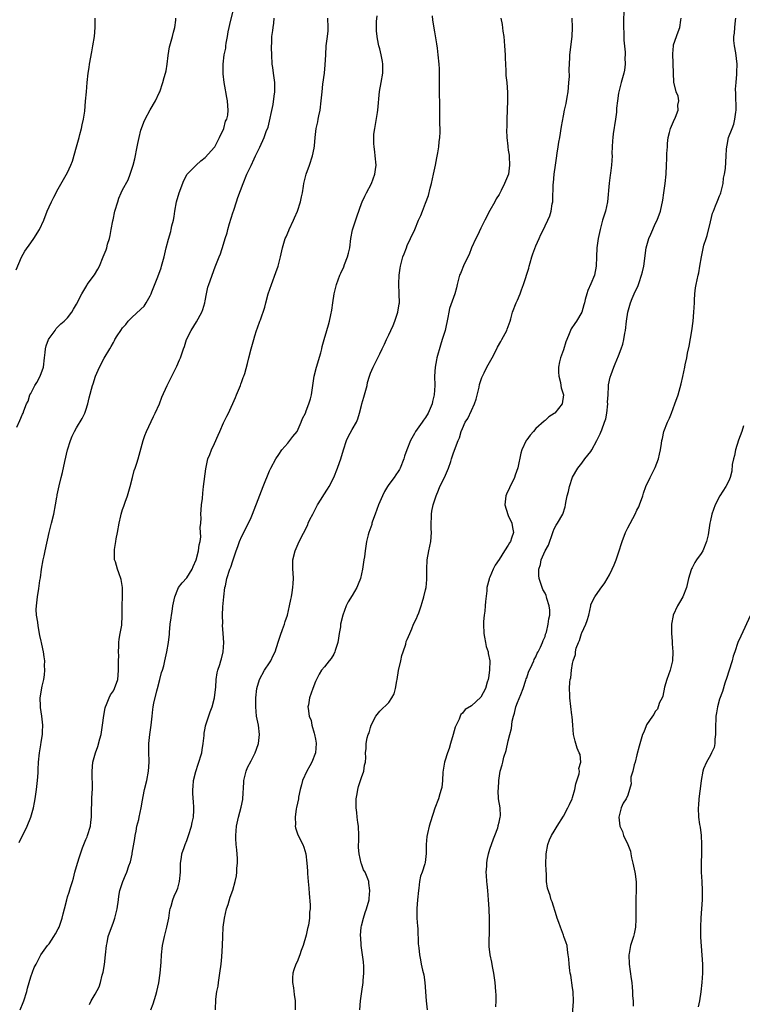
# Model space of a CAD drawing. Units: inches. Extents: x 2631000 to 2634000, y 1503000 to 1506000.
# Drawn here: x 2631865 to 2632022, y 1505570 to 1505785 of the extents above; entities that cross this region are included whole.
import ezdxf

# ---------------------------------------------------------------- set-up
doc = ezdxf.new("R2010")
doc.units = ezdxf.units.IN
doc.header["$MEASUREMENT"] = 0
doc.layers.add('LD26311503_10ft', color=81, linetype='Continuous')

msp = doc.modelspace()

# ---------------------------------------------------------------- linework, layer by layer
at = {"layer": 'LD26311503_10ft'}
for points, elevation in [([(2631996.19, 1505787), (2631996.1, 1505784.1), (2631996.11, 1505783), (2631996.16, 1505781.84), (2631996.15, 1505781), (2631996.19, 1505780.19), (2631996.41, 1505777.59), (2631996.42, 1505777), (2631996.37, 1505776.37), (2631996.42, 1505775), (2631996.28, 1505773.72), (2631996.14, 1505773), (2631995.61, 1505771), (2631995.05, 1505769), (2631995, 1505768.71), (2631994.75, 1505767), (2631994.58, 1505765.42), (2631994.58, 1505765), (2631994.55, 1505764.55), (2631994.35, 1505763), (2631993.82, 1505759.82), (2631993.73, 1505759), (2631993.72, 1505758.28), (2631993.61, 1505757), (2631993.57, 1505755.57), (2631993.58, 1505755), (2631993.48, 1505753), (2631993.28, 1505751.28), (2631993.2, 1505750.8), (2631992.96, 1505749.04), (2631992.58, 1505745), (2631992.14, 1505743), (2631991.87, 1505742.13), (2631991.54, 1505741), (2631991.01, 1505739), (2631990.6, 1505737), (2631990.51, 1505736.51), (2631990.28, 1505735), (2631990.18, 1505733), (2631990.16, 1505731), (2631989.77, 1505729), (2631989, 1505727.16), (2631988.31, 1505725.69), (2631988.08, 1505725), (2631987.77, 1505723.77), (2631987.56, 1505723), (2631987.46, 1505722.54), (2631987, 1505721), (2631985.82, 1505719), (2631985.48, 1505718.52), (2631984.68, 1505717.32), (2631984.51, 1505717), (2631984.24, 1505716.24), (2631983.71, 1505715), (2631983.51, 1505714.49), (2631983, 1505712.8), (2631982.37, 1505711), (2631982.18, 1505710.18), (2631981.93, 1505709), (2631981.92, 1505707.92), (2631981.99, 1505707), (2631982.37, 1505705.63), (2631982.46, 1505705), (2631982.48, 1505704.48), (2631983, 1505703), (2631982.73, 1505701), (2631981.12, 1505699), (2631981.05, 1505698.95), (2631981, 1505698.88), (2631979.82, 1505698.18), (2631979, 1505697.35), (2631978.79, 1505697.21), (2631977, 1505695.64), (2631976.48, 1505695), (2631975.79, 1505694.21), (2631975, 1505693.18), (2631974.89, 1505693), (2631973.96, 1505691), (2631973.72, 1505690.28), (2631973.09, 1505687.09), (2631972.52, 1505685.48), (2631972.38, 1505685), (2631971.28, 1505682.72), (2631970.64, 1505681.36), (2631970.49, 1505681), (2631970.21, 1505679), (2631970.88, 1505676.88), (2631971, 1505676.69), (2631971.79, 1505675), (2631971.93, 1505674.07), (2631972.12, 1505673), (2631971.72, 1505671.72), (2631971.45, 1505671), (2631971.26, 1505670.74), (2631971, 1505670.25), (2631970.16, 1505669), (2631969, 1505667.08), (2631968.11, 1505665.89), (2631967.71, 1505665), (2631967, 1505663.29), (2631966.86, 1505663), (2631966.84, 1505662.84), (2631966.35, 1505661), (2631966.3, 1505660.3), (2631966.02, 1505657.98), (2631965.96, 1505657), (2631965.86, 1505655.86), (2631965.72, 1505655), (2631965.63, 1505653.63), (2631965.56, 1505653), (2631965.64, 1505651), (2631965.84, 1505650.16), (2631966.02, 1505649), (2631966.18, 1505648.18), (2631966.58, 1505647), (2631966.63, 1505646.63), (2631966.98, 1505645), (2631966.92, 1505643), (2631966.67, 1505641.33), (2631966.59, 1505641), (2631966.37, 1505640.37), (2631966.01, 1505639), (2631965, 1505637.1), (2631963, 1505635.23), (2631961.59, 1505634.41), (2631961, 1505633.64), (2631960.64, 1505633.36), (2631960.49, 1505633), (2631960.3, 1505632.3), (2631959.42, 1505630.58), (2631959.02, 1505629), (2631958.39, 1505627), (2631958.09, 1505625.91), (2631957.73, 1505625), (2631957.16, 1505623.16), (2631957.13, 1505623), (2631956.75, 1505620.75), (2631956.65, 1505619), (2631956.54, 1505617.46), (2631956.41, 1505617), (2631956.09, 1505616.09), (2631955.81, 1505615), (2631955, 1505612.95), (2631954.06, 1505609.94), (2631953.77, 1505609), (2631953.41, 1505607.41), (2631953.23, 1505606.77), (2631953.09, 1505605), (2631953.08, 1505603.08), (2631952.88, 1505601.12), (2631952.8, 1505600.8), (2631952.21, 1505599), (2631951.87, 1505598.13), (2631951.67, 1505597), (2631951.52, 1505595.52), (2631951.42, 1505595), (2631951.22, 1505593), (2631951.08, 1505591.08), (2631951.11, 1505589), (2631951.21, 1505587.21), (2631951.28, 1505586.72), (2631951.4, 1505583.4), (2631951.48, 1505582.52), (2631951.64, 1505581), (2631951.9, 1505579.9), (2631952.05, 1505579), (2631952.33, 1505577.67), (2631952.63, 1505576.63), (2631952.83, 1505575), (2631953.09, 1505571), (2631953.31, 1505569)], 9540), ([(2631863.82, 1505730.18), (2631865, 1505732.94), (2631865.75, 1505734.25), (2631867, 1505736.07), (2631867.68, 1505737), (2631868.93, 1505739), (2631869.84, 1505741), (2631870.6, 1505743), (2631871, 1505743.95), (2631871.49, 1505745), (2631872, 1505746), (2631873, 1505747.82), (2631875, 1505751.38), (2631875.76, 1505753), (2631876.13, 1505753.87), (2631876.95, 1505756.95), (2631877.54, 1505759), (2631877.68, 1505759.68), (2631878.05, 1505761), (2631878.23, 1505761.77), (2631878.48, 1505763), (2631878.76, 1505764.76), (2631878.96, 1505766.96), (2631879.11, 1505769), (2631879.29, 1505771), (2631879.52, 1505773), (2631879.7, 1505774.3), (2631879.81, 1505775), (2631880.29, 1505777.71), (2631880.53, 1505779), (2631880.86, 1505781), (2631881.04, 1505783), (2631881.02, 1505785)], 9630), ([(2631863.96, 1505695.96), (2631864.63, 1505697.37), (2631865.23, 1505698.77), (2631865.35, 1505699), (2631865.51, 1505699.51), (2631866.07, 1505701), (2631866.43, 1505701.57), (2631866.84, 1505703), (2631867, 1505703.28), (2631867.91, 1505705), (2631868.36, 1505705.64), (2631869.03, 1505707), (2631869.75, 1505709), (2631870.01, 1505711), (2631870.18, 1505712.18), (2631870.24, 1505713), (2631870.38, 1505713.62), (2631870.9, 1505715), (2631871, 1505715.23), (2631872.29, 1505717), (2631872.56, 1505717.44), (2631873.57, 1505718.43), (2631874.31, 1505719), (2631875, 1505719.71), (2631875.92, 1505721), (2631876.35, 1505721.65), (2631877, 1505722.75), (2631878.16, 1505725), (2631879, 1505726.44), (2631879.19, 1505726.81), (2631879.32, 1505727), (2631880.88, 1505729.12), (2631881.64, 1505730.36), (2631881.99, 1505731), (2631882.81, 1505733), (2631883.42, 1505734.58), (2631883.55, 1505735), (2631883.75, 1505735.75), (2631884.12, 1505737), (2631884.29, 1505737.71), (2631884.51, 1505739), (2631884.85, 1505740.85), (2631884.92, 1505741.08), (2631885.35, 1505743), (2631885.94, 1505745), (2631886.22, 1505745.78), (2631886.72, 1505747), (2631887, 1505747.61), (2631888.19, 1505749.81), (2631888.69, 1505751), (2631889.33, 1505753), (2631889.65, 1505754.35), (2631890.15, 1505757), (2631890.32, 1505757.68), (2631890.58, 1505759), (2631891, 1505760.59), (2631891.13, 1505761), (2631891.64, 1505762.36), (2631891.91, 1505763), (2631892.98, 1505765.02), (2631894.2, 1505767), (2631895, 1505768.76), (2631895.1, 1505769), (2631895.79, 1505771), (2631896.07, 1505772.07), (2631896.36, 1505773), (2631896.49, 1505773.51), (2631896.69, 1505775), (2631896.91, 1505776.91), (2631897.25, 1505778.75), (2631897.31, 1505779), (2631897.47, 1505779.47), (2631897.88, 1505781), (2631898.06, 1505781.94), (2631898.41, 1505783), (2631898.6, 1505784.6), (2631898.61, 1505785)], 9620), ([(2631864.51, 1505605.49), (2631866.21, 1505609), (2631867, 1505611), (2631867.57, 1505613), (2631867.84, 1505614.16), (2631867.99, 1505615), (2631868.28, 1505617), (2631868.3, 1505617.7), (2631868.47, 1505619), (2631868.62, 1505620.62), (2631868.6, 1505621.4), (2631868.71, 1505623), (2631868.89, 1505625), (2631869.23, 1505626.77), (2631869.29, 1505627.29), (2631869.59, 1505629), (2631869.58, 1505629.58), (2631869.63, 1505631), (2631869.4, 1505633), (2631869.12, 1505634.88), (2631869.11, 1505635), (2631869.13, 1505635.13), (2631869.07, 1505637), (2631869.49, 1505639.49), (2631869.82, 1505641), (2631870.01, 1505641.99), (2631870.06, 1505643), (2631869.99, 1505643.99), (2631870.04, 1505645), (2631869.9, 1505645.9), (2631869.76, 1505647), (2631869.65, 1505647.65), (2631869.35, 1505649), (2631869.3, 1505649.3), (2631869, 1505650.58), (2631868.63, 1505652.63), (2631868.53, 1505653.47), (2631868.28, 1505655), (2631868.22, 1505656.22), (2631868.24, 1505657), (2631868.34, 1505657.66), (2631868.48, 1505659), (2631868.77, 1505660.77), (2631869, 1505662.5), (2631869.1, 1505663.1), (2631869.36, 1505665), (2631869.74, 1505667), (2631869.93, 1505667.93), (2631870.18, 1505669), (2631871, 1505672.98), (2631871.55, 1505675), (2631872.04, 1505677), (2631872.42, 1505679), (2631872.67, 1505680.67), (2631872.73, 1505681), (2631872.79, 1505681.21), (2631873.16, 1505683.16), (2631873.65, 1505685), (2631873.95, 1505686.05), (2631874.43, 1505688.43), (2631875.02, 1505691), (2631875.65, 1505693), (2631876.06, 1505693.94), (2631876.55, 1505695), (2631877, 1505695.8), (2631878.2, 1505697.8), (2631878.76, 1505699), (2631879, 1505699.65), (2631879.41, 1505701), (2631879.7, 1505702.3), (2631880.46, 1505705), (2631880.6, 1505705.4), (2631881.1, 1505707), (2631881.96, 1505709), (2631883, 1505710.95), (2631884.2, 1505713), (2631884.53, 1505713.47), (2631885, 1505714.4), (2631885.23, 1505714.77), (2631885.32, 1505715), (2631885.84, 1505715.84), (2631886.59, 1505717), (2631887, 1505717.54), (2631887.68, 1505718.32), (2631888.2, 1505719), (2631889, 1505719.83), (2631891, 1505721.6), (2631891.69, 1505722.31), (2631892.16, 1505723), (2631893, 1505724.53), (2631893.23, 1505725), (2631893.4, 1505725.4), (2631894.7, 1505728.7), (2631895.37, 1505730.63), (2631895.51, 1505731), (2631896.06, 1505733), (2631896.52, 1505735), (2631897, 1505736.88), (2631897.48, 1505738.52), (2631897.6, 1505739), (2631897.76, 1505739.76), (2631898.07, 1505741), (2631898.22, 1505741.78), (2631898.41, 1505743), (2631898.77, 1505745), (2631899.35, 1505747), (2631900.34, 1505749.66), (2631901.07, 1505751), (2631903.05, 1505753), (2631904.03, 1505753.97), (2631905, 1505754.63), (2631907, 1505756.88), (2631907.08, 1505757), (2631907.72, 1505758.28), (2631908.1, 1505759), (2631909.02, 1505761), (2631909.45, 1505762.55), (2631909.7, 1505763), (2631909.89, 1505763.89), (2631909.99, 1505765), (2631909.93, 1505765.93), (2631909.82, 1505767), (2631909.71, 1505767.71), (2631909.46, 1505769), (2631909.41, 1505769.41), (2631909.1, 1505771), (2631908.88, 1505772.88), (2631908.9, 1505775), (2631909.16, 1505777), (2631909.51, 1505778.5), (2631909.52, 1505779), (2631909.57, 1505779.57), (2631909.88, 1505781), (2631910.02, 1505782.02), (2631910.58, 1505784.58), (2631911.14, 1505786.86)], 9610), ([(2631864.7, 1505569), (2631865.36, 1505570.64), (2631865.49, 1505571), (2631866.13, 1505573), (2631866.29, 1505573.71), (2631867, 1505576.23), (2631867.77, 1505578.23), (2631868.19, 1505579), (2631869.21, 1505581), (2631870.63, 1505583), (2631871, 1505583.39), (2631872.06, 1505585), (2631872.41, 1505585.59), (2631873, 1505586.65), (2631873.17, 1505587), (2631873.28, 1505587.28), (2631873.87, 1505589), (2631874.06, 1505589.94), (2631874.38, 1505591), (2631874.83, 1505593), (2631875, 1505593.61), (2631875.35, 1505594.65), (2631875.67, 1505595.67), (2631876.12, 1505597), (2631876.33, 1505597.67), (2631876.64, 1505599), (2631877.16, 1505601), (2631877.65, 1505602.35), (2631877.82, 1505603), (2631878.3, 1505604.3), (2631879, 1505606.12), (2631879.28, 1505606.72), (2631879.39, 1505607), (2631880.02, 1505609), (2631880.12, 1505609.88), (2631880.24, 1505611), (2631880.21, 1505612.21), (2631880.26, 1505613), (2631880.34, 1505613.66), (2631880.33, 1505615), (2631880.35, 1505616.35), (2631880.42, 1505617), (2631880.43, 1505617.57), (2631880.35, 1505620.35), (2631880.35, 1505621), (2631880.54, 1505623), (2631881.11, 1505625), (2631881.64, 1505626.36), (2631882.04, 1505628.04), (2631882.31, 1505629), (2631882.65, 1505631), (2631882.9, 1505633.1), (2631883.23, 1505634.77), (2631883.29, 1505635), (2631883.53, 1505635.53), (2631884.11, 1505637), (2631884.4, 1505637.6), (2631885, 1505638.51), (2631885.25, 1505639), (2631885.96, 1505641), (2631886.07, 1505641.93), (2631886.15, 1505643), (2631886.14, 1505644.14), (2631886.11, 1505645), (2631886.16, 1505646.16), (2631886.09, 1505647), (2631886.22, 1505648.22), (2631886.2, 1505649), (2631886.25, 1505649.75), (2631886.51, 1505651), (2631886.82, 1505652.82), (2631886.94, 1505654.94), (2631886.94, 1505657.06), (2631887, 1505659), (2631886.99, 1505660.99), (2631886.73, 1505662.73), (2631886.21, 1505664.21), (2631885.87, 1505665), (2631885.43, 1505666.57), (2631885.27, 1505667), (2631885.22, 1505667.22), (2631885.25, 1505669.25), (2631885.54, 1505671), (2631885.62, 1505671.62), (2631885.89, 1505673), (2631886.24, 1505675), (2631886.62, 1505676.62), (2631886.69, 1505677), (2631887, 1505677.96), (2631887.29, 1505678.71), (2631887.58, 1505679.58), (2631888.1, 1505681), (2631888.66, 1505683), (2631889.13, 1505685), (2631889.54, 1505686.46), (2631889.75, 1505687), (2631890.11, 1505688.11), (2631890.42, 1505689), (2631891.49, 1505693), (2631891.87, 1505694.13), (2631892.2, 1505695), (2631893.73, 1505698.27), (2631894.13, 1505699), (2631895.02, 1505701), (2631895.56, 1505702.44), (2631896.72, 1505705), (2631898.82, 1505709.18), (2631899.41, 1505710.59), (2631899.6, 1505711), (2631900.28, 1505713), (2631900.49, 1505713.51), (2631900.95, 1505715), (2631901.92, 1505717), (2631903.12, 1505718.88), (2631904.28, 1505721), (2631904.47, 1505721.53), (2631904.91, 1505723), (2631905, 1505723.48), (2631905.25, 1505725), (2631905.58, 1505726.42), (2631905.77, 1505727), (2631907.18, 1505730.82), (2631908.03, 1505733), (2631908.32, 1505733.68), (2631909, 1505735.77), (2631909.36, 1505737), (2631909.75, 1505738.25), (2631909.9, 1505739), (2631910.27, 1505740.27), (2631911, 1505742.59), (2631911.22, 1505743.22), (2631911.8, 1505745), (2631912.08, 1505745.92), (2631913.24, 1505749), (2631914.08, 1505751), (2631915, 1505752.93), (2631915.64, 1505754.36), (2631915.98, 1505755), (2631916.89, 1505756.89), (2631917.86, 1505759), (2631918.3, 1505760.3), (2631918.71, 1505761.29), (2631919.81, 1505766.19), (2631920, 1505768), (2631920.13, 1505769), (2631920.13, 1505771), (2631919.86, 1505773), (2631919.71, 1505774.29), (2631919.61, 1505775), (2631919.49, 1505777), (2631919.44, 1505778.56), (2631919.44, 1505779), (2631919.48, 1505779.48), (2631919.54, 1505781), (2631919.69, 1505782.31), (2631919.82, 1505783), (2631919.95, 1505783.95), (2631920.03, 1505785)], 9600), ([(2631879.81, 1505570.19), (2631880.18, 1505571), (2631881, 1505572.45), (2631881.94, 1505574.06), (2631882.23, 1505575), (2631882.59, 1505576.59), (2631882.73, 1505577), (2631882.78, 1505577.22), (2631883.07, 1505578.93), (2631883.31, 1505581), (2631883.5, 1505583), (2631883.65, 1505583.65), (2631883.9, 1505585), (2631885, 1505588.09), (2631885.3, 1505589), (2631885.79, 1505591), (2631886.11, 1505593), (2631886.22, 1505593.78), (2631886.44, 1505595), (2631887.05, 1505597), (2631887.67, 1505598.33), (2631887.92, 1505599), (2631888.4, 1505600.4), (2631888.74, 1505601.26), (2631889.1, 1505602.9), (2631889.12, 1505603.12), (2631889.64, 1505606.36), (2631889.73, 1505607), (2631889.94, 1505607.94), (2631890.13, 1505609), (2631890.51, 1505610.51), (2631890.59, 1505611), (2631891.03, 1505613), (2631891.33, 1505614.67), (2631891.52, 1505615.52), (2631891.79, 1505617), (2631892.25, 1505619), (2631892.63, 1505621), (2631892.79, 1505623), (2631892.74, 1505625.26), (2631892.72, 1505627), (2631892.92, 1505629), (2631893.21, 1505631), (2631893.41, 1505633), (2631893.59, 1505634.41), (2631893.65, 1505635), (2631893.8, 1505635.8), (2631894.47, 1505638.47), (2631894.62, 1505639), (2631895.14, 1505641), (2631895.51, 1505642.49), (2631895.69, 1505643), (2631895.96, 1505643.96), (2631896.22, 1505645), (2631896.65, 1505647), (2631896.97, 1505649.03), (2631897.19, 1505650.81), (2631897.19, 1505651.19), (2631897.39, 1505653), (2631897.61, 1505654.39), (2631897.67, 1505655), (2631897.78, 1505655.78), (2631897.98, 1505657), (2631898.35, 1505659), (2631899, 1505660.66), (2631899.16, 1505661), (2631899.97, 1505662.03), (2631901, 1505663.1), (2631902.19, 1505665), (2631902.4, 1505665.6), (2631903.01, 1505667.01), (2631903.54, 1505669), (2631903.67, 1505670.33), (2631903.87, 1505671), (2631904.02, 1505672.02), (2631903.99, 1505673), (2631903.92, 1505674.08), (2631904.03, 1505675), (2631904.11, 1505676.11), (2631904.07, 1505677), (2631904.1, 1505677.9), (2631904.22, 1505679), (2631904.38, 1505680.38), (2631904.47, 1505681.53), (2631904.65, 1505683), (2631905.14, 1505686.86), (2631905.59, 1505689), (2631905.99, 1505690.01), (2631906.36, 1505691), (2631907, 1505692.34), (2631907.82, 1505694.18), (2631908.15, 1505695), (2631909, 1505696.89), (2631909.7, 1505698.3), (2631910.08, 1505699), (2631911.59, 1505702.41), (2631911.82, 1505703), (2631912.66, 1505705), (2631912.74, 1505705.26), (2631913, 1505705.9), (2631913.29, 1505706.71), (2631913.43, 1505707), (2631913.63, 1505707.63), (2631914.22, 1505709.78), (2631914.49, 1505711), (2631914.98, 1505712.98), (2631915.47, 1505714.53), (2631915.58, 1505715), (2631915.81, 1505715.81), (2631916.18, 1505717), (2631916.41, 1505717.59), (2631916.89, 1505719), (2631917, 1505719.29), (2631917.95, 1505722.05), (2631918.18, 1505723), (2631918.73, 1505725), (2631919.4, 1505727), (2631920.41, 1505729.59), (2631920.87, 1505731), (2631921.37, 1505733), (2631921.83, 1505735), (2631922.43, 1505737), (2631922.59, 1505737.41), (2631923.22, 1505738.78), (2631923.3, 1505739), (2631924.25, 1505741), (2631924.45, 1505741.55), (2631925.12, 1505743), (2631925.74, 1505745), (2631925.94, 1505746.06), (2631926.15, 1505747), (2631926.41, 1505748.41), (2631926.49, 1505749), (2631926.99, 1505751), (2631927.7, 1505753), (2631928.36, 1505755), (2631928.69, 1505756.69), (2631928.81, 1505757.19), (2631928.95, 1505759), (2631929.19, 1505761), (2631929.55, 1505762.45), (2631929.61, 1505763), (2631929.74, 1505763.74), (2631930.02, 1505765), (2631930.27, 1505767), (2631930.46, 1505769), (2631930.63, 1505770.63), (2631930.95, 1505773), (2631931.14, 1505774.86), (2631931.23, 1505777), (2631931.37, 1505779), (2631931.64, 1505781), (2631931.76, 1505782.24), (2631931.8, 1505783), (2631931.72, 1505785)], 9590), ([(2631893.19, 1505569), (2631893.66, 1505570.34), (2631894.23, 1505572.23), (2631894.44, 1505573), (2631894.9, 1505574.9), (2631895.22, 1505577), (2631895.4, 1505579.4), (2631895.48, 1505581), (2631895.71, 1505583), (2631896.16, 1505585), (2631896.67, 1505587), (2631897.05, 1505589), (2631897.3, 1505590.7), (2631897.38, 1505591), (2631897.58, 1505591.58), (2631897.96, 1505593), (2631898.23, 1505593.77), (2631898.82, 1505595), (2631899, 1505595.55), (2631899.4, 1505597), (2631899.58, 1505599), (2631899.62, 1505601), (2631899.82, 1505602.18), (2631899.94, 1505603), (2631900.39, 1505604.39), (2631900.61, 1505605), (2631901, 1505605.87), (2631901.38, 1505607), (2631902, 1505609), (2631902.15, 1505609.85), (2631902.41, 1505611), (2631902.51, 1505612.51), (2631902.5, 1505613), (2631902.45, 1505614.45), (2631902.38, 1505615), (2631902.33, 1505616.33), (2631902.29, 1505617), (2631902.36, 1505617.64), (2631902.46, 1505619), (2631902.94, 1505620.94), (2631903.49, 1505622.51), (2631904.23, 1505625), (2631904.32, 1505625.68), (2631904.56, 1505627), (2631904.74, 1505628.74), (2631904.75, 1505629.25), (2631905, 1505630.36), (2631905.09, 1505630.91), (2631906.1, 1505633.9), (2631906.5, 1505635), (2631907, 1505636.95), (2631907.21, 1505638.79), (2631907.29, 1505639.29), (2631907.41, 1505641), (2631907.59, 1505642.41), (2631907.77, 1505643), (2631908.21, 1505644.21), (2631908.43, 1505645), (2631908.53, 1505645.47), (2631908.94, 1505647), (2631909.04, 1505649), (2631908.91, 1505651), (2631908.77, 1505652.77), (2631908.8, 1505653.2), (2631908.74, 1505655), (2631908.82, 1505656.82), (2631909.03, 1505658.97), (2631909.29, 1505661), (2631909.38, 1505661.38), (2631909.68, 1505663), (2631910.33, 1505665), (2631910.55, 1505665.45), (2631911, 1505666.83), (2631911.74, 1505669), (2631912.09, 1505669.91), (2631912.46, 1505671), (2631913, 1505672.21), (2631913.38, 1505673), (2631913.92, 1505674.08), (2631914.42, 1505675), (2631915, 1505676.24), (2631915.33, 1505677), (2631916.87, 1505681.13), (2631917.65, 1505683), (2631919, 1505686.43), (2631919.28, 1505687), (2631920.34, 1505689), (2631921, 1505690.01), (2631921.71, 1505691), (2631923, 1505692.47), (2631923.44, 1505693), (2631924.11, 1505693.89), (2631925, 1505695), (2631925.91, 1505697), (2631926.2, 1505697.8), (2631926.8, 1505699), (2631927, 1505699.48), (2631927.59, 1505701), (2631927.9, 1505702.1), (2631928.12, 1505703), (2631928.75, 1505707), (2631929.25, 1505709), (2631930.14, 1505712.14), (2631930.36, 1505713), (2631930.47, 1505713.53), (2631930.93, 1505715), (2631931.51, 1505717), (2631931.81, 1505718.19), (2631932.07, 1505719), (2631932.36, 1505720.36), (2631932.56, 1505721.44), (2631932.76, 1505723), (2631933.05, 1505725), (2631933.59, 1505727), (2631934.31, 1505729), (2631934.52, 1505729.48), (2631935.16, 1505730.84), (2631935.35, 1505731.35), (2631936.01, 1505733), (2631936.21, 1505733.79), (2631936.47, 1505735), (2631936.73, 1505737), (2631937.1, 1505738.9), (2631938.05, 1505741.95), (2631939, 1505744.67), (2631939.14, 1505745), (2631939.74, 1505746.26), (2631940.11, 1505747), (2631941.18, 1505749), (2631941.94, 1505751), (2631942.06, 1505752.06), (2631942.2, 1505753), (2631942.04, 1505755), (2631941.9, 1505755.9), (2631941.76, 1505757), (2631941.71, 1505757.71), (2631941.7, 1505759), (2631941.75, 1505759.75), (2631941.92, 1505761), (2631942.11, 1505761.88), (2631942.48, 1505764.48), (2631942.57, 1505765), (2631942.94, 1505769.06), (2631943.32, 1505771), (2631943.67, 1505773), (2631943.66, 1505774.34), (2631943.68, 1505775), (2631943.59, 1505775.59), (2631943.32, 1505777), (2631943, 1505778.34), (2631942.82, 1505779), (2631942.49, 1505780.49), (2631942.42, 1505781), (2631942.27, 1505782.27), (2631942.29, 1505783), (2631942.28, 1505784.28), (2631942.45, 1505785.55)], 9580), ([(2631907.22, 1505569), (2631907.31, 1505571.31), (2631907.53, 1505573), (2631907.8, 1505574.2), (2631907.87, 1505575), (2631908.01, 1505576.01), (2631908.2, 1505577), (2631908.45, 1505579), (2631908.6, 1505580.6), (2631908.74, 1505583), (2631908.8, 1505585), (2631908.91, 1505587), (2631909.18, 1505589), (2631909.63, 1505591), (2631909.97, 1505591.97), (2631910.42, 1505593.58), (2631911, 1505595.09), (2631911.54, 1505597), (2631911.81, 1505598.19), (2631911.91, 1505599), (2631911.91, 1505599.91), (2631912.04, 1505601), (2631912.01, 1505601.99), (2631911.85, 1505603.85), (2631911.73, 1505605), (2631911.65, 1505606.35), (2631911.65, 1505607), (2631911.83, 1505609), (2631912.26, 1505611), (2631912.86, 1505613.14), (2631913.19, 1505614.82), (2631913.22, 1505615), (2631913.38, 1505618.62), (2631913.4, 1505619), (2631913.56, 1505619.56), (2631913.9, 1505621), (2631914.21, 1505621.79), (2631915, 1505623.26), (2631915.86, 1505625), (2631916.18, 1505625.82), (2631916.6, 1505627), (2631916.84, 1505629), (2631916.59, 1505631), (2631916.32, 1505632.32), (2631916.2, 1505633), (2631916, 1505635), (2631916.04, 1505637), (2631916.26, 1505639), (2631916.81, 1505641), (2631917.92, 1505643), (2631919, 1505644.59), (2631919.25, 1505645), (2631919.83, 1505646.17), (2631920.2, 1505647), (2631920.87, 1505649.13), (2631921.37, 1505650.63), (2631921.86, 1505651.86), (2631922.26, 1505653), (2631922.4, 1505653.6), (2631922.9, 1505655), (2631923.38, 1505657), (2631923.63, 1505658.37), (2631923.78, 1505659), (2631923.95, 1505659.95), (2631924.1, 1505661), (2631924.12, 1505661.88), (2631924.22, 1505663), (2631924.18, 1505664.18), (2631924.09, 1505665), (2631924.07, 1505667), (2631924.56, 1505669), (2631925, 1505669.99), (2631925.48, 1505671), (2631927.33, 1505674.67), (2631927.45, 1505675), (2631927.81, 1505675.81), (2631928.4, 1505677), (2631929, 1505678.14), (2631929.31, 1505678.69), (2631929.46, 1505679), (2631930.23, 1505680.23), (2631930.81, 1505681.19), (2631931.6, 1505682.4), (2631931.98, 1505683), (2631933, 1505685), (2631933.8, 1505687), (2631934.21, 1505688.21), (2631934.51, 1505689), (2631935.11, 1505691), (2631935.78, 1505693), (2631936.15, 1505693.85), (2631937, 1505695.39), (2631937.91, 1505697), (2631938.24, 1505697.76), (2631938.62, 1505699), (2631939, 1505700.65), (2631939.1, 1505701), (2631939.51, 1505702.49), (2631939.96, 1505703.96), (2631940.23, 1505705), (2631940.37, 1505705.63), (2631940.77, 1505707), (2631941, 1505707.7), (2631941.54, 1505709), (2631943, 1505711.93), (2631943.5, 1505713), (2631944.03, 1505713.97), (2631944.44, 1505715), (2631945, 1505716.05), (2631945.44, 1505717), (2631945.9, 1505718.09), (2631946.32, 1505719), (2631946.97, 1505720.97), (2631947.21, 1505722.79), (2631947.27, 1505723), (2631947.24, 1505725), (2631947.17, 1505727.17), (2631947.24, 1505729), (2631947.46, 1505730.54), (2631947.51, 1505731), (2631948.03, 1505733), (2631948.29, 1505733.71), (2631948.8, 1505735), (2631949, 1505735.47), (2631949.73, 1505737), (2631950.63, 1505739), (2631951.45, 1505741), (2631951.95, 1505742.05), (2631952.29, 1505743), (2631953, 1505744.74), (2631953.61, 1505746.39), (2631953.97, 1505747.97), (2631954.26, 1505749), (2631954.7, 1505751), (2631955.12, 1505753), (2631955.41, 1505754.59), (2631955.65, 1505755.65), (2631955.87, 1505757), (2631955.96, 1505758.04), (2631956.12, 1505759), (2631956.17, 1505760.17), (2631956.15, 1505761), (2631956.1, 1505761.9), (2631956.11, 1505765.89), (2631956.07, 1505767), (2631956, 1505768), (2631955.98, 1505769), (2631956, 1505770), (2631956.01, 1505772.01), (2631956.04, 1505773), (2631956.01, 1505773.99), (2631955.96, 1505775), (2631955.75, 1505777), (2631955.55, 1505778.45), (2631955.44, 1505779.44), (2631955, 1505782.04), (2631954.59, 1505784.59), (2631954.5, 1505785.5)], 9570), ([(2631969.35, 1505785), (2631969.65, 1505783.65), (2631969.82, 1505782.18), (2631970, 1505781), (2631970.17, 1505779), (2631970.28, 1505777), (2631970.29, 1505776.29), (2631970.36, 1505775), (2631970.48, 1505773.52), (2631970.49, 1505772.49), (2631970.66, 1505771), (2631970.83, 1505768.83), (2631970.84, 1505767), (2631970.67, 1505763), (2631970.67, 1505761.33), (2631970.6, 1505760.6), (2631970.67, 1505759), (2631970.87, 1505757.13), (2631970.87, 1505757), (2631971, 1505756.26), (2631971.16, 1505755.16), (2631971.15, 1505754.85), (2631971.28, 1505753), (2631971.03, 1505751), (2631970.16, 1505749), (2631969.44, 1505747.44), (2631969, 1505746.6), (2631968.32, 1505745.68), (2631968.04, 1505745), (2631967, 1505743.12), (2631965.92, 1505741), (2631965, 1505739.3), (2631964.29, 1505737.71), (2631963.92, 1505737), (2631963, 1505735.01), (2631962.45, 1505733.55), (2631961.42, 1505731.42), (2631960.6, 1505729.4), (2631960.4, 1505729), (2631960.16, 1505728.16), (2631959.86, 1505727), (2631959.7, 1505726.3), (2631959.35, 1505725), (2631958.2, 1505721.8), (2631958.02, 1505721), (2631957.83, 1505719.83), (2631957.24, 1505717), (2631956.63, 1505715), (2631956.21, 1505713.79), (2631955.44, 1505711), (2631955.38, 1505710.62), (2631955.05, 1505709), (2631954.92, 1505707), (2631954.98, 1505705), (2631954.88, 1505703), (2631954.5, 1505701.5), (2631954.4, 1505701), (2631953.57, 1505699), (2631953, 1505698.01), (2631952.55, 1505697.45), (2631952.25, 1505697), (2631950.8, 1505695), (2631950.58, 1505694.58), (2631949.7, 1505693), (2631948.93, 1505691), (2631948.42, 1505689.58), (2631948.23, 1505689), (2631947.42, 1505687), (2631947.28, 1505686.72), (2631947, 1505686.29), (2631946.47, 1505685.53), (2631946.13, 1505685), (2631945, 1505683.43), (2631944.71, 1505683), (2631944.07, 1505681.93), (2631943.61, 1505681), (2631943, 1505679.66), (2631942.72, 1505679), (2631941.99, 1505677), (2631941.45, 1505675.45), (2631941.31, 1505675), (2631941.25, 1505674.75), (2631940.61, 1505673), (2631940.45, 1505672.45), (2631940.11, 1505671), (2631939.99, 1505670.01), (2631939.83, 1505669), (2631939.68, 1505667.68), (2631939.56, 1505667), (2631939.44, 1505666.56), (2631939.22, 1505665), (2631938.78, 1505663), (2631938.3, 1505661.7), (2631938.01, 1505661), (2631937, 1505659.25), (2631936.15, 1505657.85), (2631935.72, 1505657), (2631934.97, 1505655), (2631934.49, 1505653), (2631934.43, 1505652.43), (2631934.18, 1505651), (2631934.03, 1505649.97), (2631933.85, 1505649), (2631933.3, 1505647.3), (2631933.24, 1505647), (2631933, 1505646.46), (2631932.45, 1505645.55), (2631931.96, 1505645), (2631931, 1505643.76), (2631930.35, 1505643), (2631929.84, 1505642.16), (2631929.2, 1505641), (2631929, 1505640.56), (2631928.42, 1505639), (2631927.73, 1505637), (2631927.47, 1505635.47), (2631927.37, 1505635), (2631927.38, 1505634.62), (2631927.63, 1505633), (2631928.05, 1505632.05), (2631928.24, 1505631), (2631928.7, 1505629.3), (2631928.81, 1505629), (2631929, 1505627.97), (2631929.13, 1505627.13), (2631929.13, 1505627), (2631929.01, 1505625), (2631928.2, 1505623), (2631927.8, 1505622.2), (2631927.12, 1505621), (2631926.2, 1505619), (2631925.98, 1505618.02), (2631925.67, 1505617), (2631925.33, 1505615.33), (2631925.29, 1505615), (2631924.9, 1505613.1), (2631924.83, 1505612.83), (2631924.55, 1505611), (2631924.63, 1505609.37), (2631924.61, 1505609), (2631924.68, 1505608.68), (2631925, 1505607.55), (2631925.15, 1505607.15), (2631926.25, 1505605), (2631926.45, 1505604.45), (2631926.9, 1505603), (2631927.15, 1505601), (2631927.26, 1505599.26), (2631927.26, 1505598.74), (2631927.39, 1505597), (2631927.54, 1505595.54), (2631927.61, 1505594.39), (2631927.86, 1505591.86), (2631927.82, 1505591), (2631927.69, 1505590.31), (2631927.68, 1505589), (2631927.46, 1505587.46), (2631927.29, 1505586.71), (2631927, 1505585.31), (2631926.31, 1505583), (2631925.92, 1505581.92), (2631925.62, 1505581), (2631925, 1505579.5), (2631924.74, 1505579), (2631924.28, 1505577.72), (2631924.07, 1505577), (2631924.01, 1505576.01), (2631923.98, 1505575), (2631924.22, 1505573.78), (2631924.35, 1505572.35), (2631924.61, 1505571), (2631924.57, 1505569)], 9560), ([(2631938.7, 1505569), (2631938.84, 1505571), (2631939.08, 1505573), (2631939.36, 1505575), (2631939.38, 1505575.38), (2631939.54, 1505577), (2631939.51, 1505578.49), (2631939.45, 1505579.45), (2631939.25, 1505581), (2631938.97, 1505583), (2631938.85, 1505584.85), (2631938.81, 1505585), (2631938.8, 1505585.2), (2631938.94, 1505587), (2631939, 1505587.32), (2631939.44, 1505589), (2631939.8, 1505590.2), (2631940.14, 1505591), (2631940.68, 1505593), (2631940.72, 1505593.28), (2631940.87, 1505595), (2631940.63, 1505596.63), (2631940.61, 1505597), (2631940.43, 1505597.57), (2631939.82, 1505599), (2631939.49, 1505599.49), (2631939, 1505600.83), (2631938.96, 1505600.96), (2631938.49, 1505603), (2631938.36, 1505604.36), (2631938.38, 1505605), (2631938.42, 1505605.58), (2631938.42, 1505607), (2631938.35, 1505609), (2631938.21, 1505609.79), (2631938.1, 1505611), (2631938.03, 1505612.03), (2631937.86, 1505613), (2631937.86, 1505614.14), (2631937.89, 1505615), (2631938.09, 1505616.09), (2631938.22, 1505617), (2631938.36, 1505617.64), (2631938.81, 1505619), (2631939, 1505619.64), (2631939.52, 1505621), (2631939.69, 1505622.31), (2631939.9, 1505623), (2631939.96, 1505623.96), (2631939.93, 1505625), (2631940.03, 1505625.97), (2631940.05, 1505627), (2631940.25, 1505628.25), (2631940.5, 1505629), (2631940.68, 1505629.32), (2631941, 1505630.53), (2631941.14, 1505631), (2631942.17, 1505633), (2631943, 1505634.04), (2631945, 1505635.98), (2631945.67, 1505637), (2631946.13, 1505637.87), (2631946.41, 1505639), (2631946.69, 1505640.69), (2631946.76, 1505641), (2631947.08, 1505642.92), (2631947.56, 1505645), (2631947.79, 1505646.21), (2631948.1, 1505647), (2631948.7, 1505648.7), (2631948.77, 1505649.23), (2631949, 1505649.65), (2631949.52, 1505651), (2631949.99, 1505651.99), (2631950.38, 1505653), (2631951, 1505654.24), (2631951.2, 1505654.8), (2631951.48, 1505655.48), (2631952.02, 1505657), (2631952.24, 1505657.76), (2631952.63, 1505659), (2631953, 1505660.52), (2631953.09, 1505661), (2631953.27, 1505662.73), (2631953.29, 1505663), (2631953.26, 1505665), (2631953.32, 1505667), (2631953.69, 1505669), (2631954.1, 1505671), (2631954.25, 1505673), (2631954.2, 1505673.8), (2631954.21, 1505675), (2631954.3, 1505676.3), (2631954.28, 1505677), (2631954.38, 1505677.62), (2631954.64, 1505679), (2631955.28, 1505681), (2631955.81, 1505682.19), (2631956.11, 1505683), (2631957.07, 1505685), (2631957.98, 1505687), (2631958.46, 1505688.46), (2631958.66, 1505689), (2631959, 1505690.11), (2631959.5, 1505691.5), (2631960.08, 1505693), (2631960.36, 1505693.64), (2631960.76, 1505695), (2631961, 1505695.63), (2631961.63, 1505697), (2631962.16, 1505697.84), (2631963, 1505699.58), (2631963.64, 1505701), (2631963.98, 1505702.02), (2631964.62, 1505704.62), (2631964.75, 1505705.25), (2631965.23, 1505706.77), (2631965.73, 1505707.73), (2631966.34, 1505709), (2631967.5, 1505711), (2631968.53, 1505713), (2631968.68, 1505713.32), (2631969.38, 1505714.62), (2631969.62, 1505715), (2631970.35, 1505716.35), (2631970.68, 1505717), (2631970.75, 1505717.25), (2631971.37, 1505719), (2631971.54, 1505719.54), (2631971.93, 1505721), (2631972.73, 1505723), (2631973, 1505723.59), (2631973.58, 1505725), (2631973.87, 1505725.87), (2631974.31, 1505727), (2631975.45, 1505730.55), (2631975.53, 1505731), (2631975.73, 1505731.73), (2631976.1, 1505733), (2631976.32, 1505733.68), (2631977, 1505735.45), (2631977.72, 1505737), (2631978.1, 1505737.9), (2631978.66, 1505739), (2631979, 1505739.77), (2631979.61, 1505741), (2631980.03, 1505741.97), (2631980.35, 1505743), (2631980.57, 1505744.57), (2631980.68, 1505745), (2631980.72, 1505745.28), (2631980.8, 1505748.8), (2631980.85, 1505749.15), (2631980.99, 1505751), (2631981.25, 1505753), (2631981.5, 1505754.5), (2631981.63, 1505755.63), (2631981.87, 1505757), (2631982, 1505758), (2631982.19, 1505759), (2631982.59, 1505761.41), (2631983, 1505763.72), (2631983.27, 1505765), (2631983.6, 1505766.4), (2631983.78, 1505767.78), (2631984.01, 1505769), (2631984.07, 1505769.93), (2631984.21, 1505771), (2631984.32, 1505772.32), (2631984.25, 1505773.75), (2631984.42, 1505776.42), (2631984.43, 1505777), (2631984.88, 1505781), (2631984.95, 1505783), (2631984.88, 1505785)], 9550), ([(2631968.31, 1505569.69), (2631968.32, 1505571), (2631968.32, 1505572.32), (2631968.29, 1505573), (2631968.15, 1505575), (2631967.86, 1505577), (2631967.55, 1505578.45), (2631967.39, 1505579.39), (2631967.04, 1505581), (2631966.83, 1505582.83), (2631966.81, 1505584.81), (2631966.87, 1505585.13), (2631966.91, 1505587), (2631966.89, 1505588.89), (2631966.9, 1505589), (2631966.81, 1505590.81), (2631966.82, 1505591), (2631966.71, 1505593), (2631966.55, 1505595), (2631966.41, 1505596.41), (2631966.34, 1505597), (2631966.28, 1505598.28), (2631966.2, 1505599), (2631966.29, 1505600.29), (2631966.29, 1505601), (2631966.37, 1505601.63), (2631966.68, 1505603), (2631967, 1505604.04), (2631967.76, 1505606.24), (2631968.06, 1505607), (2631968.69, 1505608.69), (2631968.78, 1505609), (2631968.8, 1505609.2), (2631969, 1505609.92), (2631969.25, 1505611), (2631969.27, 1505611.27), (2631969.21, 1505613), (2631968.88, 1505615), (2631968.77, 1505616.77), (2631968.84, 1505617.16), (2631968.94, 1505619), (2631969, 1505619.45), (2631969.26, 1505621), (2631969.65, 1505622.35), (2631969.77, 1505623), (2631970.05, 1505624.05), (2631970.51, 1505625.49), (2631971, 1505627.62), (2631971.34, 1505629), (2631971.69, 1505630.31), (2631971.87, 1505631.87), (2631972.13, 1505633), (2631972.35, 1505633.65), (2631972.63, 1505635), (2631973, 1505635.97), (2631973.73, 1505637.73), (2631974.21, 1505639), (2631974.84, 1505640.84), (2631974.9, 1505641.1), (2631975, 1505641.36), (2631975.41, 1505642.59), (2631976.22, 1505644.22), (2631976.54, 1505645), (2631976.64, 1505645.36), (2631977, 1505645.89), (2631977.31, 1505646.69), (2631977.52, 1505647), (2631978.03, 1505648.03), (2631978.44, 1505649), (2631978.57, 1505649.43), (2631979, 1505650.37), (2631979.13, 1505650.87), (2631979.28, 1505651.28), (2631979.68, 1505653), (2631979.8, 1505654.2), (2631980.02, 1505655), (2631980.04, 1505656.04), (2631979.93, 1505657), (2631979.42, 1505658.58), (2631979.31, 1505659), (2631979.23, 1505659.23), (2631979, 1505659.79), (2631978.54, 1505660.54), (2631978.35, 1505661), (2631978.11, 1505661.89), (2631977.7, 1505663), (2631977.61, 1505663.61), (2631977.62, 1505665), (2631978.01, 1505665.99), (2631978.16, 1505667), (2631979.03, 1505669), (2631979.74, 1505670.26), (2631980.72, 1505673), (2631980.77, 1505673.23), (2631981, 1505673.77), (2631981.42, 1505674.58), (2631981.71, 1505675), (2631982.86, 1505677), (2631983.4, 1505678.6), (2631983.48, 1505679), (2631983.52, 1505679.52), (2631983.83, 1505681), (2631984.09, 1505681.91), (2631984.29, 1505683), (2631984.98, 1505685.02), (2631986.12, 1505687), (2631987, 1505688.11), (2631987.65, 1505689), (2631989, 1505690.65), (2631989.22, 1505691), (2631990.31, 1505693), (2631991, 1505694.45), (2631991.16, 1505694.84), (2631991.33, 1505695.33), (2631991.98, 1505697), (2631992.23, 1505697.77), (2631992.47, 1505699), (2631992.66, 1505701), (2631992.63, 1505701.37), (2631992.71, 1505703), (2631992.85, 1505704.85), (2631992.82, 1505705.18), (2631993.18, 1505706.82), (2631993.43, 1505707.43), (2631993.97, 1505709), (2631994.27, 1505709.73), (2631995, 1505711.44), (2631995.61, 1505713), (2631995.96, 1505714.04), (2631996.19, 1505715), (2631996.38, 1505716.38), (2631996.49, 1505717), (2631996.71, 1505719), (2631997.03, 1505721), (2631997.58, 1505723), (2631997.97, 1505723.97), (2631998.41, 1505725), (2631999.25, 1505726.75), (2631999.47, 1505727.47), (2632000.03, 1505729), (2632000.23, 1505729.77), (2632000.49, 1505731), (2632001.05, 1505735), (2632001.61, 1505737), (2632002.01, 1505737.99), (2632002.47, 1505739), (2632003, 1505740.2), (2632003.44, 1505741), (2632004.15, 1505743), (2632004.64, 1505745.36), (2632004.9, 1505747), (2632005.17, 1505749), (2632005.35, 1505751), (2632005.44, 1505753), (2632005.54, 1505754.46), (2632005.55, 1505755.55), (2632005.66, 1505757), (2632005.69, 1505757.69), (2632005.83, 1505759), (2632006.09, 1505760.09), (2632006.35, 1505761), (2632007, 1505762.51), (2632007.42, 1505763.42), (2632008.01, 1505765), (2632007.92, 1505766.08), (2632008.11, 1505767), (2632008, 1505768), (2632007.55, 1505769), (2632007.07, 1505771.07), (2632006.99, 1505773), (2632006.79, 1505777.21), (2632006.94, 1505779), (2632007, 1505779.23), (2632007.97, 1505782.03), (2632008.34, 1505783), (2632008.58, 1505784.58), (2632008.66, 1505785)], 9530), ([(2631984.94, 1505567), (2631985.17, 1505570.83), (2631985.09, 1505573), (2631985, 1505573.81), (2631984.6, 1505576.6), (2631984.5, 1505577), (2631984.38, 1505577.62), (2631984.22, 1505579), (2631984.16, 1505580.16), (2631984.06, 1505581), (2631983.88, 1505582.12), (2631983.79, 1505583), (2631983.62, 1505583.62), (2631983.12, 1505585), (2631983, 1505585.26), (2631982.34, 1505587), (2631982.02, 1505588.02), (2631981.65, 1505589), (2631981.51, 1505589.51), (2631980.53, 1505592.53), (2631980.36, 1505593), (2631980.11, 1505593.89), (2631979.54, 1505595.54), (2631979.35, 1505597), (2631979.29, 1505598.71), (2631979.21, 1505599.21), (2631979.2, 1505601), (2631979.26, 1505602.74), (2631979.25, 1505603), (2631979.57, 1505605), (2631979.98, 1505606.02), (2631980.4, 1505607), (2631981, 1505607.9), (2631981.62, 1505609), (2631983, 1505611.19), (2631983.99, 1505613), (2631984.29, 1505613.71), (2631984.9, 1505615), (2631985, 1505615.29), (2631985.47, 1505617), (2631985.73, 1505618.27), (2631986.44, 1505620.44), (2631986.49, 1505621), (2631986.39, 1505621.61), (2631986.76, 1505623), (2631986.62, 1505624.62), (2631986.41, 1505625), (2631986.02, 1505625.98), (2631985.7, 1505627), (2631985.54, 1505627.54), (2631985.23, 1505629), (2631985.03, 1505631), (2631984.89, 1505632.89), (2631984.83, 1505633.17), (2631984.39, 1505637), (2631984.42, 1505637.58), (2631984.35, 1505639), (2631984.37, 1505640.37), (2631984.5, 1505641), (2631984.64, 1505641.36), (2631984.77, 1505643), (2631985, 1505644.49), (2631985.11, 1505645), (2631985.62, 1505646.38), (2631985.65, 1505647), (2631985.81, 1505647.81), (2631986.26, 1505649), (2631986.53, 1505649.47), (2631986.95, 1505651), (2631987, 1505651.14), (2631987.88, 1505653), (2631988.2, 1505653.8), (2631988.5, 1505655), (2631988.95, 1505657.05), (2631989, 1505657.2), (2631989.55, 1505658.45), (2631989.85, 1505659), (2631991, 1505660.65), (2631992.01, 1505661.99), (2631993, 1505663.8), (2631993.59, 1505665), (2631994.04, 1505665.96), (2631994.46, 1505667), (2631995, 1505668.56), (2631995.76, 1505671), (2631996.54, 1505673), (2631997, 1505674.01), (2631998.62, 1505677), (2631999, 1505677.85), (2631999.39, 1505678.61), (2631999.57, 1505679), (2632000.28, 1505681), (2632000.42, 1505681.58), (2632000.93, 1505683), (2632001.87, 1505685), (2632003, 1505687.12), (2632003.7, 1505689), (2632003.94, 1505690.06), (2632004.17, 1505691), (2632004.37, 1505692.37), (2632004.45, 1505693), (2632004.54, 1505693.46), (2632004.9, 1505695), (2632005.69, 1505697), (2632006.11, 1505697.89), (2632006.54, 1505699), (2632007.29, 1505701), (2632007.99, 1505703), (2632008.66, 1505705.34), (2632009.03, 1505706.97), (2632009.46, 1505709), (2632009.53, 1505709.53), (2632009.87, 1505711), (2632010.02, 1505712.02), (2632010.41, 1505713.59), (2632010.93, 1505716.93), (2632011.22, 1505719), (2632011.42, 1505721), (2632011.52, 1505723), (2632011.56, 1505723.56), (2632011.6, 1505725), (2632011.74, 1505726.26), (2632011.87, 1505727), (2632012.32, 1505729), (2632012.46, 1505729.54), (2632012.74, 1505731), (2632013.04, 1505733.04), (2632013.59, 1505735.59), (2632014.07, 1505737), (2632014.33, 1505737.67), (2632015, 1505740.62), (2632015.49, 1505742.51), (2632015.66, 1505743), (2632016.14, 1505744.14), (2632016.48, 1505745), (2632016.65, 1505745.35), (2632017, 1505746.28), (2632017.22, 1505746.78), (2632017.28, 1505747), (2632017.76, 1505749), (2632017.86, 1505750.14), (2632018.05, 1505751), (2632018.29, 1505752.29), (2632018.34, 1505753.66), (2632018.47, 1505755), (2632018.5, 1505756.5), (2632018.55, 1505757), (2632018.68, 1505757.32), (2632018.96, 1505759), (2632019.71, 1505761), (2632020.09, 1505761.91), (2632020.35, 1505763), (2632020.52, 1505764.52), (2632020.61, 1505765), (2632020.57, 1505768.57), (2632020.48, 1505769.52), (2632020.6, 1505771), (2632020.79, 1505772.79), (2632020.78, 1505773.22), (2632020.85, 1505775), (2632020.56, 1505777.44), (2632020.25, 1505779), (2632020.13, 1505780.13), (2632020.13, 1505781), (2632020.26, 1505781.74), (2632020.33, 1505783), (2632020.47, 1505784.47), (2632020.55, 1505785)], 9520), ([(2632022.21, 1505696.21), (2632021.82, 1505695), (2632021.09, 1505693.09), (2632020.45, 1505691), (2632020.22, 1505689.78), (2632020.01, 1505689), (2632019.78, 1505687.78), (2632019.66, 1505686.34), (2632019.32, 1505685), (2632019, 1505684.25), (2632018.36, 1505683), (2632017.03, 1505681), (2632016.06, 1505679), (2632015.31, 1505677), (2632015, 1505675.6), (2632014.88, 1505675), (2632014.6, 1505673), (2632014.51, 1505672.51), (2632014.17, 1505671), (2632013.34, 1505669), (2632013, 1505668.43), (2632011.97, 1505667), (2632011.58, 1505666.42), (2632011, 1505665.26), (2632010.9, 1505665.1), (2632010.83, 1505664.83), (2632010.27, 1505663), (2632009.77, 1505661), (2632009, 1505659), (2632008.25, 1505657.75), (2632007.83, 1505657), (2632006.9, 1505655), (2632006.89, 1505654.89), (2632006.56, 1505653), (2632006.57, 1505651), (2632006.71, 1505649.29), (2632006.71, 1505648.71), (2632006.85, 1505647), (2632006.73, 1505645), (2632006.21, 1505643), (2632005.51, 1505641), (2632005, 1505639.27), (2632004.63, 1505637.37), (2632004.5, 1505637), (2632003.93, 1505635.93), (2632003.6, 1505635), (2632003.49, 1505634.51), (2632003, 1505634.02), (2632002.69, 1505633.31), (2632002.39, 1505633), (2632001.12, 1505631.12), (2632001.05, 1505630.95), (2632001, 1505630.9), (2632000.5, 1505629.5), (2632000.25, 1505629), (2631999.52, 1505626.48), (2631999, 1505624.56), (2631998.63, 1505623), (2631998.37, 1505622.37), (2631998.08, 1505621), (2631997.68, 1505619.68), (2631997.67, 1505619), (2631997.74, 1505618.26), (2631997.41, 1505617), (2631997, 1505615.81), (2631996.69, 1505615), (2631996, 1505614), (2631995.57, 1505613), (2631995.03, 1505611), (2631995.28, 1505609), (2631995.83, 1505607.83), (2631996.11, 1505607), (2631997.05, 1505605.05), (2631997.58, 1505603.58), (2631997.71, 1505603), (2631997.85, 1505602.15), (2631998.1, 1505601), (2631998.29, 1505600.29), (2631998.52, 1505599), (2631998.62, 1505598.62), (2631998.86, 1505596.86), (2631998.87, 1505595), (2631998.76, 1505593.24), (2631998.77, 1505592.77), (2631998.74, 1505590.74), (2631998.79, 1505589), (2631998.77, 1505588.77), (2631998.71, 1505587), (2631998.4, 1505585.6), (2631998.24, 1505585), (2631997.89, 1505583.89), (2631997.58, 1505583), (2631997.31, 1505581.31), (2631997.25, 1505581), (2631997.33, 1505579), (2631997.76, 1505575.76), (2631997.88, 1505575), (2631997.95, 1505573.95), (2631998.07, 1505573), (2631998.07, 1505572.07), (2631998.17, 1505571), (2631998.21, 1505569.79)], 9510), ([(2632023.71, 1505655), (2632021.6, 1505650.4), (2632021, 1505649), (2632020.33, 1505647), (2632019.97, 1505646.03), (2632019.72, 1505645), (2632019, 1505642.76), (2632018.59, 1505641.41), (2632018.14, 1505640.14), (2632017.61, 1505638.39), (2632017, 1505636.66), (2632016.56, 1505635), (2632016.3, 1505633.7), (2632016.22, 1505633), (2632016.19, 1505632.19), (2632016.11, 1505631), (2632016.13, 1505629.87), (2632016.12, 1505629), (2632015.96, 1505627.96), (2632015.94, 1505627), (2632015.83, 1505626.17), (2632015.24, 1505625), (2632015, 1505624.48), (2632014.17, 1505623), (2632013.5, 1505621.5), (2632013.34, 1505621), (2632012.97, 1505619), (2632012.81, 1505617.19), (2632012.68, 1505616.68), (2632012.49, 1505615), (2632012.41, 1505613.59), (2632012.31, 1505613), (2632012.42, 1505611), (2632012.64, 1505609.36), (2632012.78, 1505608.78), (2632012.97, 1505607), (2632013.1, 1505605.1), (2632013.09, 1505603.09), (2632013.02, 1505601), (2632013.03, 1505599.03), (2632013.15, 1505597), (2632013.24, 1505595), (2632013.22, 1505594.78), (2632013.18, 1505593), (2632012.92, 1505589.08), (2632012.84, 1505587), (2632012.88, 1505584.88), (2632013.25, 1505579), (2632013.26, 1505577), (2632013.15, 1505575), (2632012.95, 1505572.95), (2632012.64, 1505571), (2632012.36, 1505569.64)], 9500)]:
    msp.add_lwpolyline(points, dxfattribs=dict(at, elevation=elevation))

doc.saveas('drawing.dxf')
